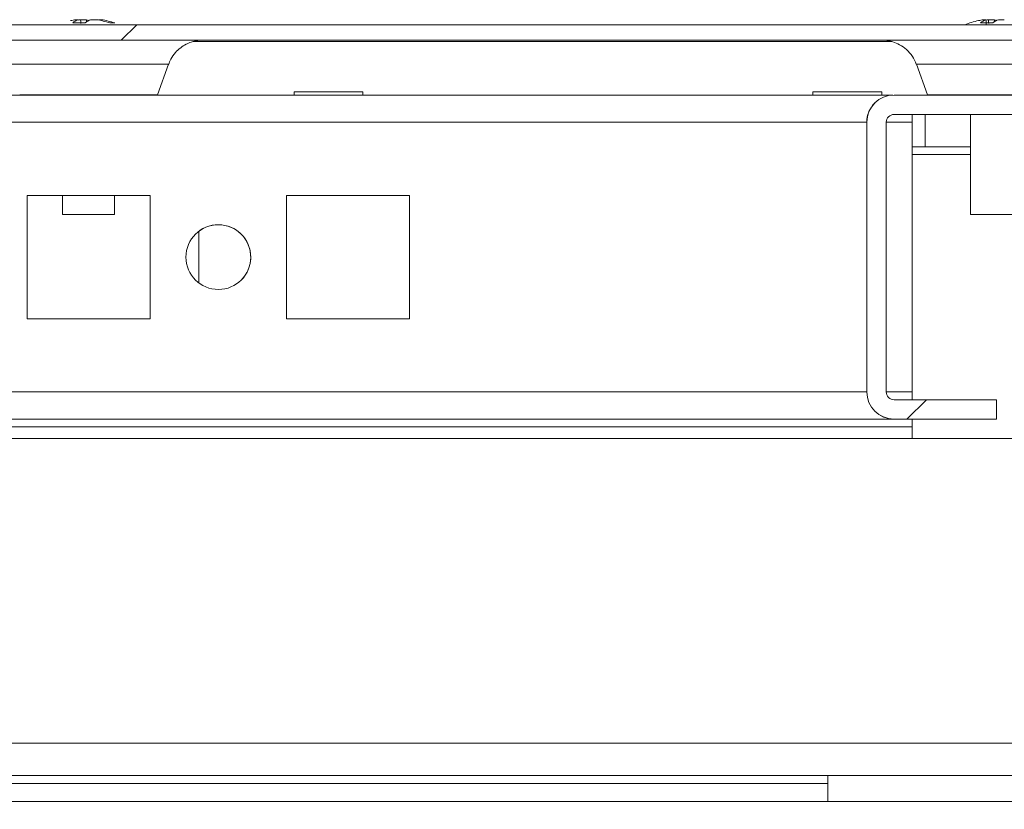
# Model space of a CAD drawing. Units: millimetres. Extents: x 63 to 8554, y 73 to 6065.
# Drawn here: x 1220 to 1296, y 5209 to 5269 of the extents above; entities that cross this region are included whole.
import ezdxf

# ---------------------------------------------------------------- set-up
doc = ezdxf.new("R2010")
doc.units = ezdxf.units.MM
doc.header["$LTSCALE"] = 5
pattern_1 = [(45, (-1006.98, 4380.39), (-134.704, 134.704), []), (45, (-917.17, 4380.39), (-134.704, 134.704), [])]

msp = doc.modelspace()

# ---------------------------------------------------------------- hatches: boundary and pattern name
at = {"linetype": 'Continuous', "lineweight": 18}
h = msp.add_hatch(dxfattribs=at)
h.set_pattern_fill('ANSI32', scale=20, style=0)
h.set_pattern_definition(pattern_1)
edge = h.paths.add_edge_path(flags=0)
edge.add_line((1321.676, 5267.74), (1320.755, 5267.74))
edge.add_line((1320.755, 5267.74), (1320.755, 5266.54))
edge.add_line((1320.755, 5266.54), (1321.676, 5266.54))
edge.add_arc((1321.676, 5265.94), 0.6, 80, 90, ccw=False)
edge.add_line((1321.78, 5266.53), (1334.258, 5264.33))
edge.add_ellipse((1334.475, 5265.561), major_axis=(1.213, -0.303), ratio=1, start_angle=274.03624, end_angle=454.03624)
edge.add_line((1334.692, 5266.792), (1322.214, 5268.992))
edge.add_ellipse((1321.901, 5267.22), major_axis=(1.746, -0.437), ratio=1, start_angle=94.03624, end_angle=104.03624)
edge.add_line((1321.901, 5269.02), (948.061, 5269.02))
edge.add_ellipse((948.061, 5267.22), major_axis=(1.746, -0.437), ratio=1, start_angle=104.03624, end_angle=114.03624)
edge.add_line((947.748, 5268.992), (935.27, 5266.792))
edge.add_ellipse((935.487, 5265.561), major_axis=(-1.213, 0.303), ratio=1, start_angle=294.03624, end_angle=474.03624)
edge.add_line((935.704, 5264.33), (948.182, 5266.53))
edge.add_arc((948.286, 5265.94), 0.6, 90, 100, ccw=False)
edge.add_line((948.286, 5266.54), (949.207, 5266.54))
edge.add_line((949.207, 5266.54), (949.207, 5267.74))
edge.add_line((949.207, 5267.74), (948.286, 5267.74))
edge.add_ellipse((948.286, 5265.94), major_axis=(1.746, -0.437), ratio=1, start_angle=104.03624, end_angle=114.03624)
edge.add_line((947.974, 5267.712), (935.496, 5265.512))
edge.add_arc((935.487, 5265.561), 0.05, 100, 280, ccw=False)
edge.add_line((935.479, 5265.61), (947.956, 5267.811))
edge.add_arc((948.061, 5267.22), 0.6, 90, 100, ccw=False)
edge.add_line((948.061, 5267.82), (948.116, 5267.82))
edge.add_line((948.116, 5267.82), (1321.846, 5267.82))
edge.add_line((1321.846, 5267.82), (1321.901, 5267.82))
edge.add_arc((1321.901, 5267.22), 0.6, 80, 90, ccw=False)
edge.add_line((1322.006, 5267.811), (1334.484, 5265.61))
edge.add_arc((1334.475, 5265.561), 0.05, -100, 80, ccw=False)
edge.add_line((1334.466, 5265.512), (1321.988, 5267.712))
edge.add_ellipse((1321.676, 5265.94), major_axis=(-1.746, 0.437), ratio=1, start_angle=274.03624, end_angle=284.03624)
h = msp.add_hatch(dxfattribs=at)
h.set_pattern_fill('ANSI32', scale=20, style=0)
h.set_pattern_definition(pattern_1)
edge = h.paths.add_edge_path(flags=0)
edge.add_line((1284.99, 5261.501), (1284.99, 5240.701))
edge.add_ellipse((1287.09, 5240.701), major_axis=(-1.485, -1.485), ratio=1, start_angle=315, end_angle=405)
edge.add_line((1287.09, 5238.601), (1294.99, 5238.601))
edge.add_line((1294.99, 5238.601), (1294.99, 5240.101))
edge.add_line((1294.99, 5240.101), (1287.09, 5240.101))
edge.add_arc((1287.09, 5240.701), 0.6, 180, 270, ccw=False)
edge.add_line((1286.49, 5240.701), (1286.49, 5261.501))
edge.add_arc((1287.09, 5261.501), 0.6, 90, 180, ccw=False)
edge.add_line((1287.09, 5262.101), (1332.89, 5262.101))
edge.add_arc((1332.89, 5261.501), 0.6, 0, 90, ccw=False)
edge.add_line((1333.49, 5261.501), (1333.49, 5215.701))
edge.add_arc((1332.89, 5215.701), 0.6, -90, 0, ccw=False)
edge.add_line((1332.89, 5215.101), (1312.09, 5215.101))
edge.add_arc((1312.09, 5215.701), 0.6, 180, 270, ccw=False)
edge.add_line((1311.49, 5215.701), (1311.49, 5223.601))
edge.add_line((1311.49, 5223.601), (1309.99, 5223.601))
edge.add_line((1309.99, 5223.601), (1309.99, 5215.701))
edge.add_ellipse((1312.09, 5215.701), major_axis=(1.485, 1.485), ratio=1, start_angle=135, end_angle=225)
edge.add_line((1312.09, 5213.601), (1332.89, 5213.601))
edge.add_ellipse((1332.89, 5215.701), major_axis=(1.485, 1.485), ratio=1, start_angle=225, end_angle=315)
edge.add_line((1334.99, 5215.701), (1334.99, 5261.501))
edge.add_ellipse((1332.89, 5261.501), major_axis=(1.485, 1.485), ratio=1, start_angle=315, end_angle=405)
edge.add_line((1332.89, 5263.601), (1287.09, 5263.601))
edge.add_ellipse((1287.09, 5261.501), major_axis=(-1.485, -1.485), ratio=1, start_angle=225, end_angle=315)
h = msp.add_hatch(dxfattribs=at)
h.set_pattern_fill('ANSI32', scale=20, style=0)
h.set_pattern_definition(pattern_1)
edge = h.paths.add_edge_path(flags=0)
edge.add_line((1307.39, 5211.105), (1281.99, 5211.105))
edge.add_line((1281.99, 5211.105), (1281.99, 5209.105))
edge.add_line((1281.99, 5209.105), (1307.39, 5209.105))
edge.add_arc((1307.39, 5208.505), 0.6, 0, 90, ccw=False)
edge.add_line((1307.99, 5208.505), (1307.99, 5189.705))
edge.add_arc((1307.39, 5189.705), 0.6, 270, 360, ccw=False)
edge.add_line((1307.39, 5189.105), (962.59, 5189.105))
edge.add_arc((962.59, 5189.705), 0.6, 180, 270, ccw=False)
edge.add_line((961.99, 5189.705), (961.99, 5208.505))
edge.add_arc((962.59, 5208.505), 0.6, 90, 180, ccw=False)
edge.add_line((962.59, 5209.105), (987.99, 5209.105))
edge.add_line((987.99, 5209.105), (987.99, 5211.105))
edge.add_line((987.99, 5211.105), (962.59, 5211.105))
edge.add_ellipse((962.59, 5208.505), major_axis=(2.6, 0), ratio=1, start_angle=90, end_angle=180)
edge.add_line((959.99, 5208.505), (959.99, 5189.705))
edge.add_ellipse((962.59, 5189.705), major_axis=(2.6, 0), ratio=1, start_angle=180, end_angle=270)
edge.add_line((962.59, 5187.105), (1307.39, 5187.105))
edge.add_ellipse((1307.39, 5189.705), major_axis=(-2.6, 0), ratio=1, start_angle=90, end_angle=180)
edge.add_line((1309.99, 5189.705), (1309.99, 5208.505))
edge.add_ellipse((1307.39, 5208.505), major_axis=(-2.6, 0), ratio=1, start_angle=180, end_angle=270)

# ---------------------------------------------------------------- linework, layer by layer
at = {"color": 7, "linetype": 'Continuous', "lineweight": 18}
for p, q in [((1321.901, 5269.02), (948.061, 5269.02)), ((1222.555, 5269.021), (1047.398, 5269.021)), ((1224.822, 5269.41), (1224.363, 5269.41)), ((1224.822, 5269.41), (1224.816, 5269.217)), ((1225.131, 5269.41), (1225.59, 5269.41)), ((1292.557, 5269.021), (1227.398, 5269.021)), ((1294.823, 5269.41), (1294.364, 5269.41)), ((1294.823, 5269.41), (1294.817, 5269.217)), ((1295.132, 5269.41), (1295.591, 5269.41)), ((1321.846, 5267.82), (948.116, 5267.82)), ((1286.901, 5267.721), (1233.057, 5267.721)), ((1233.057, 5267.721), (1286.901, 5267.721)), ((1233.057, 5267.721), (1286.901, 5267.721)), ((1230.284, 5263.61), (1231.146, 5265.979)), ((1288.808, 5265.978), (1289.67, 5263.61)), ((1240.838, 5263.849), (1240.838, 5263.599)), ((1246.138, 5263.599), (1246.138, 5263.849)), ((1280.838, 5263.849), (1280.838, 5263.599)), ((1286.138, 5263.599), (1286.138, 5263.849)), ((1286.996, 5263.599), (983.044, 5263.599)), ((1285.605, 5262.986), (1285.603, 5262.984)), ((1287.09, 5263.601), (1332.89, 5263.601)), ((1284.99, 5261.501), (1284.988, 5261.499)), ((1284.99, 5240.701), (1284.99, 5261.501)), ((1286.49, 5261.501), (1286.49, 5240.701)), ((1287.088, 5262.099), (1287.09, 5262.101)), ((1288.488, 5262.099), (1287.088, 5262.099)), ((1332.89, 5262.101), (1287.09, 5262.101)), ((1288.488, 5262.099), (1288.488, 5262.099)), ((1288.488, 5261.499), (1288.488, 5262.099)), ((1289.488, 5262.099), (1288.488, 5262.099)), ((1288.488, 5261.499), (1288.488, 5240.699)), ((1289.488, 5262.099), (1289.488, 5259.599)), ((1292.978, 5262.099), (1289.488, 5262.099)), ((1289.488, 5262.099), (1289.488, 5259.599)), ((1289.488, 5262.099), (1289.488, 5262.099)), ((1292.978, 5262.099), (1292.978, 5254.389)), ((1292.978, 5259.599), (1288.488, 5259.599)), ((1288.488, 5259.599), (1289.488, 5259.599)), ((1289.488, 5259.599), (1292.978, 5259.599)), ((1289.488, 5259.599), (1289.488, 5259.599)), ((1229.738, 5255.849), (1220.238, 5255.849)), ((1220.238, 5255.849), (1220.238, 5246.349)), ((1229.738, 5255.849), (1220.238, 5255.849)), ((1222.977, 5255.849), (1222.977, 5254.389)), ((1226.977, 5254.389), (1226.977, 5255.849)), ((1229.738, 5246.349), (1229.738, 5255.849)), ((1229.738, 5255.849), (1229.738, 5255.849)), ((1229.738, 5246.349), (1229.738, 5255.849)), ((1249.738, 5255.849), (1240.238, 5255.849)), ((1240.238, 5255.849), (1240.238, 5246.349)), ((1249.738, 5255.849), (1240.238, 5255.849)), ((1249.738, 5246.349), (1249.738, 5255.849)), ((1249.738, 5255.849), (1249.738, 5255.849)), ((1249.738, 5246.349), (1249.738, 5255.849)), ((1284.988, 5246.349), (1284.988, 5255.849)), ((1284.988, 5255.849), (1284.988, 5255.849)), ((1284.988, 5255.849), (1284.988, 5246.349)), ((1284.989, 5255.849), (1284.988, 5255.849)), ((1284.988, 5255.849), (1284.988, 5246.349)), ((1284.989, 5255.849), (1284.988, 5255.849)), ((1284.988, 5255.849), (1284.988, 5255.849)), ((1284.989, 5246.35), (1284.989, 5255.85)), ((1284.989, 5255.85), (1284.989, 5255.85)), ((1284.989, 5255.85), (1284.989, 5246.35)), ((1284.989, 5246.35), (1284.989, 5255.85)), ((1284.989, 5255.85), (1284.989, 5255.85)), ((1284.989, 5255.85), (1284.989, 5246.35)), ((1284.989, 5246.35), (1284.989, 5255.85)), ((1284.989, 5255.85), (1284.989, 5255.85)), ((1284.989, 5255.85), (1284.989, 5246.35)), ((1284.989, 5246.35), (1284.989, 5255.85)), ((1284.989, 5255.85), (1284.989, 5255.85)), ((1284.989, 5255.85), (1284.989, 5246.35)), ((1284.989, 5246.35), (1284.989, 5255.85)), ((1284.989, 5255.85), (1284.989, 5255.85)), ((1284.989, 5255.85), (1284.989, 5246.35)), ((1284.99, 5255.85), (1284.989, 5255.85)), ((1284.989, 5255.85), (1284.989, 5246.35)), ((1284.99, 5255.85), (1284.989, 5255.85)), ((1284.989, 5255.85), (1284.989, 5255.85)), ((1284.989, 5255.85), (1284.989, 5255.85)), ((1284.989, 5255.85), (1284.989, 5255.85)), ((1284.989, 5255.85), (1284.989, 5255.85)), ((1284.989, 5255.85), (1284.989, 5255.85)), ((1284.989, 5246.349), (1284.989, 5255.849)), ((1284.989, 5246.349), (1284.989, 5255.849)), ((1284.989, 5255.849), (1284.989, 5255.849)), ((1284.989, 5255.849), (1284.989, 5246.349)), ((1284.989, 5255.849), (1284.989, 5255.849)), ((1284.99, 5246.351), (1284.99, 5255.851)), ((1284.99, 5255.851), (1284.99, 5255.851)), ((1284.99, 5255.851), (1284.99, 5246.351)), ((1284.99, 5246.351), (1284.99, 5255.851)), ((1284.99, 5255.851), (1284.99, 5255.851)), ((1284.99, 5255.851), (1284.99, 5246.351)), ((1284.99, 5246.351), (1284.99, 5255.851)), ((1284.99, 5255.851), (1284.99, 5255.851)), ((1284.99, 5255.851), (1284.99, 5246.351)), ((1284.99, 5246.351), (1284.99, 5255.851)), ((1284.99, 5255.851), (1284.99, 5255.851)), ((1284.99, 5255.851), (1284.99, 5246.351)), ((1284.99, 5255.851), (1284.99, 5255.851)), ((1284.99, 5255.851), (1284.99, 5255.851)), ((1284.99, 5255.851), (1284.99, 5255.851)), ((1284.99, 5255.851), (1284.99, 5255.851)), ((1284.99, 5246.35), (1284.99, 5255.85)), ((1284.99, 5246.35), (1284.99, 5255.85)), ((1284.99, 5255.85), (1284.99, 5255.85)), ((1284.99, 5255.85), (1284.99, 5246.35)), ((1284.99, 5255.85), (1284.99, 5255.85)), ((1233.488, 5249.099), (1233.488, 5253.099)), ((1233.488, 5249.099), (1233.488, 5253.099)), ((1233.488, 5249.099), (1233.488, 5253.099)), ((1233.488, 5253.099), (1233.488, 5249.099)), ((1220.238, 5246.349), (1229.738, 5246.349)), ((1240.238, 5246.349), (1249.738, 5246.349)), ((1284.988, 5246.349), (1284.988, 5246.349)), ((1284.988, 5246.349), (1284.989, 5246.349)), ((1284.989, 5246.35), (1284.989, 5246.35)), ((1284.989, 5246.35), (1284.989, 5246.35)), ((1284.989, 5246.35), (1284.989, 5246.35)), ((1284.989, 5246.35), (1284.989, 5246.35)), ((1284.989, 5246.35), (1284.989, 5246.35)), ((1284.989, 5246.35), (1284.99, 5246.35)), ((1284.989, 5246.349), (1284.989, 5246.349)), ((1284.99, 5246.351), (1284.99, 5246.351)), ((1284.99, 5246.351), (1284.99, 5246.351)), ((1284.99, 5246.351), (1284.99, 5246.351)), ((1284.99, 5246.351), (1284.99, 5246.351)), ((1284.99, 5246.35), (1284.99, 5246.35)), ((1284.99, 5240.701), (1284.988, 5240.699)), ((1288.488, 5240.101), (1288.488, 5240.699)), ((1287.09, 5240.101), (1294.99, 5240.101)), ((1294.99, 5240.101), (1294.99, 5238.601)), ((1288.488, 5238.599), (981.488, 5238.599)), ((1288.488, 5237.999), (981.488, 5237.999)), ((1287.09, 5238.601), (1287.088, 5238.599)), ((1294.988, 5238.599), (1287.088, 5238.599)), ((1294.99, 5238.601), (1287.09, 5238.601)), ((1288.488, 5238.599), (1288.488, 5238.599)), ((1288.488, 5237.099), (1288.488, 5237.999)), ((1294.99, 5238.601), (1294.988, 5238.599)), ((1306.988, 5237.099), (962.988, 5237.099)), ((1309.988, 5213.605), (959.989, 5213.605)), ((1281.988, 5211.105), (987.99, 5211.105)), ((1281.988, 5211.105), (1281.988, 5209.105)), ((1281.99, 5211.105), (1281.988, 5211.105)), ((1281.99, 5211.105), (1281.99, 5209.105)), ((1281.99, 5211.105), (1307.39, 5211.105)), ((987.99, 5209.105), (1281.988, 5209.105)), ((1281.99, 5209.105), (1281.988, 5209.105)), ((1281.99, 5209.105), (1307.39, 5209.105))]:
    msp.add_line(p, q, dxfattribs=at)
at = {"color": 8, "linetype": 'Continuous', "lineweight": 18}
for p, q in [((1284.988, 5261.499), (984.99, 5261.499)), ((1288.488, 5261.499), (1286.49, 5261.499)), ((1288.488, 5258.999), (1292.978, 5258.999)), ((1284.988, 5240.699), (984.99, 5240.699)), ((1288.488, 5240.699), (1286.49, 5240.699)), ((981.488, 5238.599), (1287.088, 5238.599)), ((1281.988, 5210.505), (987.99, 5210.505))]:
    msp.add_line(p, q, dxfattribs=at)
at = {"color": 7, "linetype": 'Continuous', "lineweight": 18, "flags": 128}
for points in [[(1219.319, 5269.021), (1220.576, 5269.021), (1221.966, 5269.021), (1222.555, 5269.021)], [(1227.398, 5269.021), (1227.986, 5269.021), (1229.377, 5269.021), (1230.634, 5269.021), (1231.718, 5269.021), (1232.598, 5269.021), (1233.247, 5269.021), (1233.644, 5269.021), (1233.777, 5269.021), (1233.644, 5269.021), (1233.247, 5269.021), (1232.598, 5269.021), (1231.718, 5269.021), (1230.634, 5269.021), (1229.377, 5269.021), (1227.987, 5269.021), (1226.505, 5269.021), (1224.977, 5269.021), (1223.448, 5269.021), (1221.967, 5269.021), (1220.576, 5269.021), (1219.32, 5269.021)], [(1223.979, 5269.41), (1223.991, 5269.41), (1224.006, 5269.41), (1224.026, 5269.41), (1224.048, 5269.41), (1224.075, 5269.41), (1224.105, 5269.41), (1224.139, 5269.41), (1224.175, 5269.41)], [(1224.363, 5269.41), (1224.232, 5269.389), (1224.174, 5269.379)], [(1225.974, 5269.41), (1225.962, 5269.41), (1225.947, 5269.41), (1225.928, 5269.41), (1225.905, 5269.41), (1225.878, 5269.41), (1225.848, 5269.41), (1225.815, 5269.41), (1225.778, 5269.41)], [(1292.556, 5269.021), (1291.967, 5269.021), (1290.577, 5269.021), (1289.32, 5269.021), (1288.236, 5269.021), (1287.356, 5269.021), (1286.708, 5269.021), (1286.311, 5269.021), (1286.177, 5269.021), (1286.311, 5269.021), (1286.708, 5269.021), (1287.356, 5269.021), (1288.236, 5269.021), (1289.321, 5269.021), (1290.577, 5269.021), (1291.968, 5269.021), (1293.45, 5269.021), (1294.978, 5269.021), (1296.506, 5269.021)], [(1293.98, 5269.41), (1293.992, 5269.41), (1294.007, 5269.41), (1294.027, 5269.41), (1294.05, 5269.41), (1294.076, 5269.41), (1294.106, 5269.41), (1294.14, 5269.41), (1294.176, 5269.41)], [(1294.364, 5269.41), (1294.233, 5269.389), (1294.175, 5269.379)], [(1240.838, 5263.849), (1240.968, 5263.849), (1241.344, 5263.849), (1241.93, 5263.849), (1242.669, 5263.849), (1243.488, 5263.849), (1244.307, 5263.849), (1245.046, 5263.849), (1245.632, 5263.849), (1246.008, 5263.849), (1246.138, 5263.849)], [(1280.838, 5263.849), (1280.968, 5263.849), (1281.344, 5263.849), (1281.93, 5263.849), (1282.669, 5263.849), (1283.488, 5263.849), (1284.307, 5263.849), (1285.046, 5263.849), (1285.632, 5263.849), (1286.008, 5263.849), (1286.138, 5263.849)], [(1230.284, 5263.61), (1230.151, 5263.61), (1229.759, 5263.61), (1229.126, 5263.61), (1228.286, 5263.61), (1227.28, 5263.61), (1226.158, 5263.61), (1224.977, 5263.61), (1223.796, 5263.61), (1222.674, 5263.61), (1221.667, 5263.61), (1220.827, 5263.61), (1220.194, 5263.61), (1219.802, 5263.61), (1219.669, 5263.61)], [(1289.67, 5263.61), (1289.803, 5263.61), (1290.196, 5263.61), (1290.828, 5263.61), (1291.668, 5263.61), (1292.675, 5263.61), (1293.797, 5263.61), (1294.978, 5263.61), (1296.159, 5263.61), (1297.281, 5263.61), (1298.287, 5263.61), (1299.128, 5263.61), (1299.76, 5263.61), (1300.152, 5263.61), (1300.285, 5263.61)], [(1296.978, 5262.099), (1297.155, 5262.099), (1297.155, 5262.099), (1296.894, 5262.099), (1296.403, 5262.099), (1295.741, 5262.099), (1294.989, 5262.099), (1294.236, 5262.099), (1293.575, 5262.099), (1293.083, 5262.099), (1292.822, 5262.099), (1292.822, 5262.099), (1292.978, 5262.099)], [(1222.977, 5254.389), (1222.983, 5254.389), (1223.175, 5254.389), (1223.611, 5254.389), (1224.231, 5254.389)], [(1224.231, 5254.389), (1224.952, 5254.389), (1225.676, 5254.389), (1226.306, 5254.389), (1226.756, 5254.389), (1226.966, 5254.389), (1226.977, 5254.389)], [(1292.978, 5254.389), (1292.984, 5254.389), (1293.177, 5254.389), (1293.612, 5254.389), (1294.232, 5254.389)], [(1294.232, 5254.389), (1294.953, 5254.389), (1295.677, 5254.389), (1296.307, 5254.389), (1296.757, 5254.389), (1296.967, 5254.389), (1296.978, 5254.389)], [(1284.988, 5248.599), (1284.988, 5248.75), (1284.988, 5249.184), (1284.988, 5249.849), (1284.988, 5250.665), (1284.988, 5251.533), (1284.988, 5252.349), (1284.988, 5253.014), (1284.988, 5253.448), (1284.988, 5253.599)], [(1284.988, 5248.599), (1284.988, 5248.735), (1284.988, 5249.126), (1284.988, 5249.732), (1284.988, 5250.485), (1284.988, 5251.306), (1284.988, 5252.103), (1284.988, 5252.792), (1284.988, 5253.298), (1284.988, 5253.565), (1284.988, 5253.565), (1284.988, 5253.298), (1284.988, 5252.792), (1284.988, 5252.103), (1284.988, 5251.306), (1284.988, 5250.485), (1284.988, 5249.732), (1284.988, 5249.126), (1284.988, 5248.735), (1284.988, 5248.599)], [(1284.989, 5248.6), (1284.989, 5248.735), (1284.989, 5249.127), (1284.989, 5249.732), (1284.989, 5250.486), (1284.989, 5251.306), (1284.989, 5252.104), (1284.989, 5252.793), (1284.989, 5253.298), (1284.989, 5253.566), (1284.989, 5253.566), (1284.989, 5253.298), (1284.989, 5252.793), (1284.989, 5252.104), (1284.989, 5251.306), (1284.989, 5250.486), (1284.989, 5249.732), (1284.989, 5249.127), (1284.989, 5248.735), (1284.989, 5248.6)], [(1284.989, 5248.6), (1284.989, 5248.735), (1284.989, 5249.127), (1284.989, 5249.732), (1284.989, 5250.486), (1284.989, 5251.306), (1284.989, 5252.104), (1284.989, 5252.793), (1284.989, 5253.298), (1284.989, 5253.566), (1284.989, 5253.566), (1284.989, 5253.298), (1284.989, 5252.793), (1284.989, 5252.104), (1284.989, 5251.306), (1284.989, 5250.486), (1284.989, 5249.732), (1284.989, 5249.127), (1284.989, 5248.735), (1284.989, 5248.6)], [(1284.989, 5248.6), (1284.989, 5248.735), (1284.989, 5249.127), (1284.989, 5249.733), (1284.989, 5250.486), (1284.989, 5251.306), (1284.989, 5252.104), (1284.989, 5252.793), (1284.989, 5253.299), (1284.989, 5253.566), (1284.989, 5253.566), (1284.989, 5253.299), (1284.989, 5252.793), (1284.989, 5252.104), (1284.989, 5251.306), (1284.989, 5250.486), (1284.989, 5249.733), (1284.989, 5249.127), (1284.989, 5248.735), (1284.989, 5248.6)], [(1284.989, 5248.6), (1284.989, 5248.736), (1284.989, 5249.127), (1284.989, 5249.733), (1284.989, 5250.486), (1284.989, 5251.307), (1284.989, 5252.104), (1284.989, 5252.793), (1284.989, 5253.299), (1284.989, 5253.566), (1284.989, 5253.566), (1284.989, 5253.299), (1284.989, 5252.793), (1284.989, 5252.104), (1284.989, 5251.307), (1284.989, 5250.486), (1284.989, 5249.733), (1284.989, 5249.127), (1284.989, 5248.736), (1284.989, 5248.6)], [(1284.989, 5248.6), (1284.989, 5248.736), (1284.989, 5249.127), (1284.989, 5249.733), (1284.989, 5250.487), (1284.989, 5251.307), (1284.989, 5252.104), (1284.989, 5252.793), (1284.989, 5253.299), (1284.989, 5253.566), (1284.989, 5253.566), (1284.989, 5253.299), (1284.989, 5252.793), (1284.989, 5252.104), (1284.989, 5251.307), (1284.989, 5250.486), (1284.989, 5249.733), (1284.989, 5249.127), (1284.989, 5248.736), (1284.989, 5248.6)], [(1284.989, 5248.599), (1284.989, 5248.735), (1284.989, 5249.127), (1284.989, 5249.732), (1284.989, 5250.486), (1284.989, 5251.306), (1284.989, 5252.104), (1284.989, 5252.793), (1284.989, 5253.298), (1284.989, 5253.565), (1284.989, 5253.565), (1284.989, 5253.298), (1284.989, 5252.793), (1284.989, 5252.104), (1284.989, 5251.306), (1284.989, 5250.486), (1284.989, 5249.732), (1284.989, 5249.126), (1284.989, 5248.735), (1284.989, 5248.599)], [(1284.989, 5248.599), (1284.989, 5248.735), (1284.989, 5249.127), (1284.989, 5249.732), (1284.989, 5250.486), (1284.989, 5251.306), (1284.989, 5252.104), (1284.989, 5252.793), (1284.989, 5253.298), (1284.989, 5253.565), (1284.989, 5253.565), (1284.989, 5253.298), (1284.989, 5252.793), (1284.989, 5252.104), (1284.989, 5251.306), (1284.989, 5250.486), (1284.989, 5249.732), (1284.989, 5249.127), (1284.989, 5248.735), (1284.989, 5248.599)], [(1284.99, 5248.601), (1284.99, 5248.736), (1284.99, 5249.128), (1284.99, 5249.733), (1284.99, 5250.487), (1284.99, 5251.307), (1284.99, 5252.105), (1284.99, 5252.794), (1284.99, 5253.299), (1284.99, 5253.567), (1284.99, 5253.567), (1284.99, 5253.299), (1284.99, 5252.794), (1284.99, 5252.105), (1284.99, 5251.307), (1284.99, 5250.487), (1284.99, 5249.733), (1284.99, 5249.128), (1284.99, 5248.736), (1284.99, 5248.601)], [(1284.99, 5248.601), (1284.99, 5248.736), (1284.99, 5249.128), (1284.99, 5249.733), (1284.99, 5250.487), (1284.99, 5251.307), (1284.99, 5252.105), (1284.99, 5252.794), (1284.99, 5253.3), (1284.99, 5253.567), (1284.99, 5253.567), (1284.99, 5253.299), (1284.99, 5252.794), (1284.99, 5252.105), (1284.99, 5251.307), (1284.99, 5250.487), (1284.99, 5249.733), (1284.99, 5249.128), (1284.99, 5248.736), (1284.99, 5248.601)], [(1284.99, 5248.601), (1284.99, 5248.736), (1284.99, 5249.128), (1284.99, 5249.734), (1284.99, 5250.487), (1284.99, 5251.307), (1284.99, 5252.105), (1284.99, 5252.794), (1284.99, 5253.3), (1284.99, 5253.567), (1284.99, 5253.567), (1284.99, 5253.3), (1284.99, 5252.794), (1284.99, 5252.105), (1284.99, 5251.307), (1284.99, 5250.487), (1284.99, 5249.734), (1284.99, 5249.128), (1284.99, 5248.736), (1284.99, 5248.601)], [(1284.99, 5248.601), (1284.99, 5248.737), (1284.99, 5249.128), (1284.99, 5249.734), (1284.99, 5250.487), (1284.99, 5251.308), (1284.99, 5252.105), (1284.99, 5252.794), (1284.99, 5253.3), (1284.99, 5253.567), (1284.99, 5253.567), (1284.99, 5253.3), (1284.99, 5252.794), (1284.99, 5252.105), (1284.99, 5251.308), (1284.99, 5250.487), (1284.99, 5249.734), (1284.99, 5249.128), (1284.99, 5248.737), (1284.99, 5248.601)], [(1284.99, 5248.6), (1284.99, 5248.736), (1284.99, 5249.128), (1284.99, 5249.733), (1284.99, 5250.487), (1284.99, 5251.307), (1284.99, 5252.105), (1284.99, 5252.794), (1284.99, 5253.299), (1284.99, 5253.566), (1284.99, 5253.566), (1284.99, 5253.299), (1284.99, 5252.794), (1284.99, 5252.105), (1284.99, 5251.307), (1284.99, 5250.487), (1284.99, 5249.733), (1284.99, 5249.128), (1284.99, 5248.736), (1284.99, 5248.6)], [(1284.99, 5248.601), (1284.99, 5248.736), (1284.99, 5249.128), (1284.99, 5249.733), (1284.99, 5250.487), (1284.99, 5251.307), (1284.99, 5252.105), (1284.99, 5252.794), (1284.99, 5253.299), (1284.99, 5253.566), (1284.99, 5253.566), (1284.99, 5253.299), (1284.99, 5252.794), (1284.99, 5252.105), (1284.99, 5251.307), (1284.99, 5250.487), (1284.99, 5249.733), (1284.99, 5249.128), (1284.99, 5248.736), (1284.99, 5248.601)], [(1288.488, 5237.999), (1288.488, 5238.116), (1288.488, 5238.229), (1288.488, 5238.332), (1288.488, 5238.423), (1288.488, 5238.498), (1288.488, 5238.553), (1288.488, 5238.587), (1288.488, 5238.599)]]:
    msp.add_lwpolyline(points, dxfattribs=at)
at = {"color": 8, "linetype": 'Continuous', "lineweight": 18, "flags": 128}
for points in [[(1218.807, 5265.979), (1218.841, 5265.979), (1219.109, 5265.979), (1219.633, 5265.979), (1220.392, 5265.979), (1221.35, 5265.979), (1222.467, 5265.979), (1223.694, 5265.979), (1224.977, 5265.979), (1226.259, 5265.979), (1227.486, 5265.979), (1228.603, 5265.979), (1229.562, 5265.979), (1230.32, 5265.979), (1230.844, 5265.979), (1231.112, 5265.979), (1231.146, 5265.979)], [(1301.147, 5265.978), (1301.013, 5265.978), (1300.614, 5265.978), (1299.969, 5265.978), (1299.106, 5265.978), (1298.063, 5265.978), (1296.884, 5265.978), (1295.623, 5265.978), (1294.333, 5265.978), (1293.071, 5265.978), (1291.893, 5265.978), (1290.849, 5265.978), (1289.986, 5265.978), (1289.341, 5265.978), (1288.943, 5265.978), (1288.808, 5265.978)]]:
    msp.add_lwpolyline(points, dxfattribs=at)
at = {"color": 7, "linetype": 'Continuous', "lineweight": 18}
msp.add_circle((1234.988, 5251.099), 2.5, dxfattribs=at)
for centre, radius, start, end in [((1224.789, 5263.851), 5.617, 98.28774, 102.27809), ((1224.655, 5268.153), 1.346, 110.87391, 131.72657), ((1224.237, 5262.993), 6.183, 85.56655, 94.43328), ((1225.611, 5268.153), 1.346, 110.87391, 131.72657), ((1224.43, 5268.337), 1.142, 61.42998, 69.94561), ((1224.775, 5263.822), 5.648, 70.8601, 81.69851), ((1225.158, 5263.822), 5.648, 70.8601, 81.69851), ((1226.818, 5268.171), 1.004, 78.98548, 101.01557), ((1294.978, 5262.989), 6.5, 102.27635, 111.86755), ((1294.79, 5263.851), 5.617, 98.28774, 102.27809), ((1294.656, 5268.153), 1.346, 110.87391, 131.72657), ((1294.238, 5262.993), 6.183, 85.56655, 94.43328), ((1295.612, 5268.153), 1.346, 110.87391, 131.72657), ((1294.432, 5268.337), 1.142, 61.42998, 69.94561), ((1287.088, 5261.499), 2.1, 135, 180.00848), ((1287.09, 5261.501), 2.1, 90, 180), ((1287.09, 5261.501), 0.6, 90, 180), ((1287.088, 5261.499), 0.6, 90, 135), ((1234.988, 5251.099), 2.5, 90, 135), ((1234.988, 5251.099), 2.5, 315, 90), ((1287.088, 5240.699), 2.1, 180.00848, 270), ((1287.09, 5240.701), 2.1, 180, 270), ((1287.09, 5240.701), 0.6, 180, 270)]:
    msp.add_arc(centre, radius, start, end, dxfattribs=at)
for points, knots in [([(1224.386, 5269.116), (1224.385, 5269.128), (1224.377, 5269.226), (1224.37, 5269.325), (1224.363, 5269.41)], [0, 0, 0, 0, 0.129574, 1, 1, 1, 1]), ([(1294.188, 5269.021), (1294.187, 5269.065), (1294.183, 5269.195), (1294.179, 5269.324), (1294.176, 5269.41)], [0, 0, 0, 0, 0.340663, 1, 1, 1, 1]), ([(1294.387, 5269.115), (1294.386, 5269.128), (1294.378, 5269.226), (1294.371, 5269.324), (1294.364, 5269.41)], [0, 0, 0, 0, 0.129574, 1, 1, 1, 1]), ([(1231.155, 5265.94), (1231.203, 5266.083), (1231.319, 5266.423), (1231.648, 5266.867), (1232.055, 5267.25), (1232.472, 5267.513), (1232.862, 5267.675), (1233.166, 5267.76), (1233.338, 5267.784), (1233.395, 5267.792)], [0, 0, 0, 0, 0.14696, 0.350373, 0.53167, 0.69184, 0.829923, 0.943606, 1, 1, 1, 1]), ([(1286.532, 5267.795), (1286.574, 5267.79), (1286.729, 5267.772), (1287.064, 5267.687), (1287.547, 5267.489), (1288.071, 5267.117), (1288.529, 5266.608), (1288.712, 5266.186), (1288.801, 5265.981)], [0, 0, 0, 0, 0.04107, 0.153911, 0.338401, 0.550376, 0.781217, 1, 1, 1, 1])]:
    msp.add_open_spline(points, degree=3, knots=knots, dxfattribs=at)

doc.saveas('drawing.dxf')
